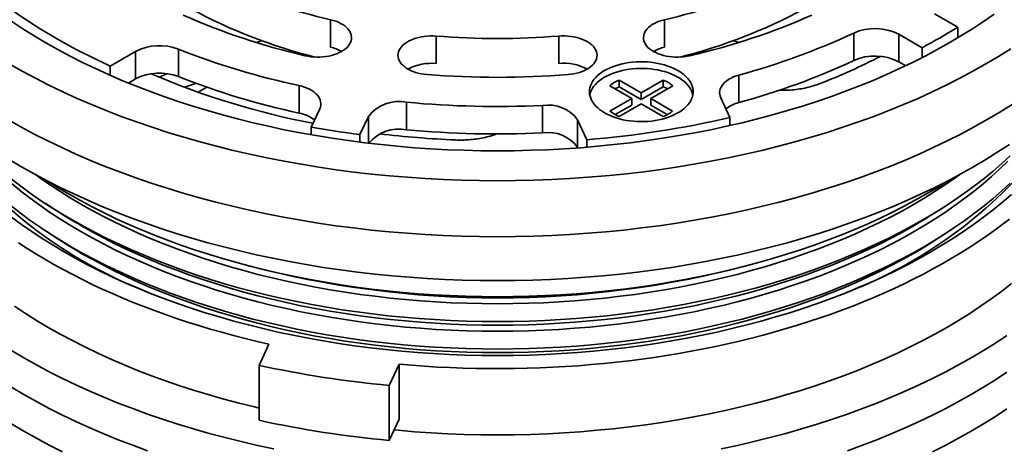
# Model space of a CAD drawing. Units: inches. Extents: x 0.1 to 8.4, y 0.1 to 10.9.
# Drawn here: x 1.2 to 2.1, y 8.4 to 8.8 of the extents above; entities that cross this region are included whole.
import ezdxf

# ---------------------------------------------------------------- set-up
doc = ezdxf.new("R2010")
doc.units = ezdxf.units.IN
doc.header["$MEASUREMENT"] = 0

msp = doc.modelspace()

# ---------------------------------------------------------------- linework, layer by layer
at = {"color": 7, "linetype": 'Continuous', "lineweight": 35}
for p, q in [((2.08177192, 8.80757024), (2.10324138, 8.79517619)), ((1.52094394, 8.77649969), (1.52094394, 8.80201651)), ((1.83105009, 8.77649969), (1.83105009, 8.80201651)), ((2.10324138, 8.78517233), (2.10324138, 8.79517619)), ((1.61915208, 8.76130849), (1.61915208, 8.78682532)), ((1.73284196, 8.76130849), (1.73284196, 8.78682532)), ((2.00672514, 8.76411757), (2.00672514, 8.78963439)), ((2.07009575, 8.77604162), (2.04862629, 8.78843568)), ((2.04862629, 8.76291886), (2.04862629, 8.78843568)), ((2.07009575, 8.7667847), (2.07009575, 8.77604162)), ((1.31648991, 8.75901745), (1.33993721, 8.77255329)), ((1.33993721, 8.74703647), (1.33993721, 8.77255329)), ((1.3797723, 8.77464932), (1.3797723, 8.74913249)), ((1.49850965, 8.76944841), (1.49590849, 8.76894503)), ((1.85608554, 8.76894503), (1.85348438, 8.76944841)), ((1.31648991, 8.7503386), (1.31648991, 8.75901745)), ((2.04862629, 8.76291886), (2.05494738, 8.75926977)), ((1.89997782, 8.75057061), (1.89997782, 8.72505379)), ((1.33993721, 8.74703647), (1.33330494, 8.74320774)), ((1.39809543, 8.73468334), (1.40611025, 8.7393102)), ((1.49174797, 8.71529651), (1.49174797, 8.74081333)), ((1.78013463, 8.74072429), (1.80056512, 8.72893002)), ((1.80940395, 8.73403257), (1.78893146, 8.74585109)), ((1.78893146, 8.73972703), (1.78893146, 8.74585109)), ((1.80940395, 8.72790851), (1.78893146, 8.73972703)), ((1.82991494, 8.74587331), (1.80940395, 8.73403257)), ((1.82991494, 8.73974925), (1.80940395, 8.72790851)), ((1.81824279, 8.72893002), (1.83872841, 8.74075612)), ((1.82991494, 8.73974925), (1.82991494, 8.74587331)), ((1.80940395, 8.72790851), (1.80940395, 8.73403257)), ((1.89178696, 8.71111692), (1.88320466, 8.7296072)), ((1.59142728, 8.69987773), (1.59142728, 8.72539455)), ((1.71770707, 8.69685945), (1.71770707, 8.72237628)), ((1.80056512, 8.72893002), (1.78028982, 8.71722534)), ((1.80056512, 8.72280596), (1.78523401, 8.7139555)), ((1.78898623, 8.712205), (1.80936071, 8.72385244)), ((1.80056512, 8.72280596), (1.80056512, 8.72893002)), ((1.80936071, 8.72385244), (1.82969202, 8.71211542)), ((1.83857286, 8.71719372), (1.81824279, 8.72893002)), ((1.81824279, 8.72280596), (1.81824279, 8.72893002)), ((1.83361871, 8.71392963), (1.81824279, 8.72280596)), ((1.50304192, 8.70233507), (1.51090029, 8.71926566)), ((1.55617806, 8.71226192), (1.54831968, 8.69533134)), ((1.89178696, 8.70373888), (1.89178696, 8.71111692)), ((1.50304192, 8.69515474), (1.50304192, 8.70233507)), ((1.75038986, 8.70906292), (1.75897215, 8.69057263)), ((1.75038986, 8.70906292), (1.75038986, 8.68354609)), ((1.54831968, 8.68830131), (1.54831968, 8.69533134)), ((1.75897215, 8.68364128), (1.75897215, 8.69057263)), ((1.7506448, 8.68299687), (1.75038986, 8.68354609)), ((1.25653737, 8.63141067), (1.26508434, 8.62579225)), ((2.0869097, 8.62579225), (2.09545667, 8.63141067)), ((1.25653737, 8.60589373), (1.26508434, 8.6002753)), ((2.0869097, 8.6002753), (2.09545667, 8.60589373)), ((1.4638233, 8.50083234), (1.45467561, 8.48112392)), ((1.45467561, 8.43009015), (1.45467561, 8.48112392)), ((1.57541632, 8.46244729), (1.58456402, 8.4821557)), ((1.58456402, 8.43112194), (1.58456402, 8.4821557)), ((1.57541632, 8.41141352), (1.57541632, 8.46244729)), ((1.57541632, 8.41141352), (1.58456402, 8.43112194))]:
    msp.add_line(p, q, dxfattribs=at)
at = {"color": 8, "linetype": 'Continuous', "lineweight": 35}
msp.add_line((1.55617806, 8.68733359), (1.55617806, 8.71226192), dxfattribs=at)
at = {"color": 7, "linetype": 'Continuous', "lineweight": 35, "flags": 128}
for points in [[(1.22497267, 8.80030686), (1.23521087, 8.79356735), (1.24575118, 8.78698486), (1.25658633, 8.78056391), (1.26770896, 8.77430891), (1.27911139, 8.76822412), (1.29078583, 8.76231373), (1.30272428, 8.75658178), (1.31491854, 8.75103221), (1.32736028, 8.74566882), (1.34004095, 8.74049527), (1.35295186, 8.73551513), (1.36608417, 8.73073178), (1.37942889, 8.72614855), (1.39297685, 8.72176852), (1.40671878, 8.71759475), (1.42064527, 8.71363007), (1.43474676, 8.70987718), (1.44901359, 8.70633869), (1.463436, 8.70301701), (1.47800406, 8.6999144), (1.49270784, 8.69703302), (1.50753721, 8.69437481), (1.52248206, 8.69194161), (1.5375321, 8.68973509), (1.55267704, 8.68775676), (1.5679065, 8.68600796), (1.58321007, 8.6844899), (1.5985772, 8.68320363), (1.61399739, 8.68215003), (1.62946009, 8.68132981), (1.64495468, 8.68074352), (1.66047053, 8.6803916), (1.67599702, 8.68027427), (1.6915235, 8.6803916), (1.70703935, 8.68074352), (1.72253395, 8.68132981), (1.73799665, 8.68215003), (1.75341683, 8.68320363), (1.76878397, 8.6844899), (1.78408753, 8.68600796), (1.799317, 8.68775676), (1.81446194, 8.68973509), (1.82951197, 8.69194161), (1.84445683, 8.69437481), (1.8592862, 8.69703302), (1.87398998, 8.6999144), (1.88855803, 8.70301701), (1.90298044, 8.70633869), (1.91724728, 8.70987718), (1.93134877, 8.71363007), (1.94527526, 8.71759475), (1.95901719, 8.72176852), (1.97256515, 8.72614855), (1.98590987, 8.73073178), (1.99904218, 8.73551513), (2.01195309, 8.74049527), (2.02463376, 8.74566882), (2.03707549, 8.75103221), (2.04926976, 8.75658178), (2.0612082, 8.76231373), (2.07288265, 8.76822412), (2.08428508, 8.77430891), (2.09540771, 8.78056391), (2.10624286, 8.78698486), (2.11678317, 8.79356735), (2.12702136, 8.80030686), (2.13695047, 8.80719878)], [(1.49745107, 8.76858197), (1.50009415, 8.76804142), (1.50281053, 8.76763981), (1.50557835, 8.76738039), (1.50837531, 8.76726525), (1.51117886, 8.7672953), (1.5139665, 8.76747031), (1.5167157, 8.76778887), (1.5194044, 8.76824841), (1.5220109, 8.76884524), (1.52451425, 8.76957453), (1.52689427, 8.77043044), (1.52913179, 8.77140605), (1.53120883, 8.77249353), (1.53310864, 8.77368413), (1.53481594, 8.77496823), (1.53631697, 8.77633551), (1.53759965, 8.77777497), (1.53865366, 8.779275), (1.53947051, 8.78082355), (1.54004359, 8.78240812), (1.54036834, 8.78401597), (1.54044211, 8.78563416), (1.54026434, 8.78724965), (1.53983642, 8.78884943), (1.53916181, 8.79042063), (1.53824596, 8.79195059), (1.53709623, 8.79342701), (1.53572184, 8.79483798), (1.53413393, 8.79617216), (1.53234523, 8.79741879), (1.53037015, 8.79856784), (1.52822462, 8.79961005), (1.5259259, 8.80053706), (1.52349247, 8.80134136), (1.52094394, 8.80201651)], [(1.83105009, 8.80201651), (1.82850156, 8.80134136), (1.82606814, 8.80053706), (1.82376941, 8.79961005), (1.82162388, 8.79856784), (1.81964881, 8.79741879), (1.81786011, 8.79617216), (1.8162722, 8.79483798), (1.81489781, 8.79342701), (1.81374808, 8.79195059), (1.81283222, 8.79042063), (1.81215762, 8.78884943), (1.81172969, 8.78724965), (1.81155192, 8.78563416), (1.8116257, 8.78401597), (1.81195045, 8.78240812), (1.81252352, 8.78082355), (1.81334038, 8.779275), (1.81439439, 8.77777497), (1.81567707, 8.77633551), (1.8171781, 8.77496823), (1.8188854, 8.77368413), (1.82078521, 8.77249353), (1.82286224, 8.77140605), (1.82509977, 8.77043044), (1.82747978, 8.76957453), (1.82998313, 8.76884524), (1.83258963, 8.76824841), (1.83527834, 8.76778887), (1.83802754, 8.76747031), (1.84081518, 8.7672953), (1.84361872, 8.76726525), (1.84641568, 8.76738039), (1.8491835, 8.76763981), (1.85189988, 8.76804142), (1.85454297, 8.76858197)], [(1.61915208, 8.78682532), (1.61636024, 8.78697623), (1.6135562, 8.78698206), (1.61076256, 8.78684278), (1.60800179, 8.78655949), (1.60529612, 8.78613447), (1.60266731, 8.78557115), (1.60013657, 8.78487407), (1.59772427, 8.78404883), (1.59544982, 8.78310208), (1.59333155, 8.78204146), (1.59138645, 8.78087547), (1.58963028, 8.77961354), (1.5880771, 8.7782658), (1.58673944, 8.77684312), (1.58562808, 8.77535694), (1.58475198, 8.77381924), (1.58411816, 8.77224238), (1.58373174, 8.77063908), (1.58359585, 8.76902225), (1.58371155, 8.76740487), (1.58407792, 8.7658), (1.58469203, 8.76422056), (1.58554891, 8.76267926), (1.58664167, 8.76118849), (1.58796149, 8.75976026), (1.58949778, 8.7584061), (1.59123818, 8.75713689), (1.59316862, 8.75596284), (1.5952736, 8.75489341), (1.59753617, 8.75393722), (1.59993812, 8.75310197), (1.60246006, 8.75239436), (1.60508176, 8.75182012), (1.60778205, 8.75138385), (1.61053921, 8.75108906)], [(1.74145483, 8.75108906), (1.74421199, 8.75138385), (1.74691228, 8.75182012), (1.74953397, 8.75239436), (1.75205591, 8.75310197), (1.75445786, 8.75393722), (1.75672043, 8.75489341), (1.75882541, 8.75596284), (1.76075586, 8.75713689), (1.76249626, 8.7584061), (1.76403254, 8.75976026), (1.76535237, 8.76118849), (1.76644512, 8.76267926), (1.76730201, 8.76422056), (1.76791612, 8.7658), (1.76828249, 8.76740487), (1.76839819, 8.76902225), (1.76826229, 8.77063908), (1.76787588, 8.77224238), (1.76724205, 8.77381924), (1.76636596, 8.77535694), (1.7652546, 8.77684312), (1.76391694, 8.7782658), (1.76236376, 8.77961354), (1.76060758, 8.78087547), (1.75866249, 8.78204146), (1.75654422, 8.78310208), (1.75426976, 8.78404883), (1.75185747, 8.78487407), (1.74932673, 8.78557115), (1.74669792, 8.78613447), (1.74399224, 8.78655949), (1.74123148, 8.78684278), (1.73843784, 8.78698206), (1.7356338, 8.78697623), (1.73284196, 8.78682532)], [(1.45760469, 8.78239067), (1.45374566, 8.78133936), (1.45203564, 8.78086628)], [(1.8999584, 8.78086628), (1.89824837, 8.78133936), (1.89438934, 8.78239067)], [(1.22257274, 8.76092828), (1.23459741, 8.75416601), (1.24692455, 8.74758775), (1.25954577, 8.74119804), (1.27245238, 8.73500123), (1.28563561, 8.72900161), (1.29908635, 8.72320325), (1.3127954, 8.71761014), (1.32675339, 8.71222612), (1.34095069, 8.70705485), (1.35537765, 8.70209991), (1.37002433, 8.69736469), (1.38488074, 8.69285243), (1.39993662, 8.68856621), (1.41518174, 8.68450899), (1.43060557, 8.68068352), (1.44619761, 8.67709245), (1.46194712, 8.67373823), (1.47784336, 8.67062317), (1.49387539, 8.66774939), (1.51003224, 8.66511885), (1.5263028, 8.66273339), (1.542676, 8.66059461), (1.55914055, 8.658704), (1.57568518, 8.65706282), (1.59229855, 8.65567223), (1.60896932, 8.65453319), (1.62568601, 8.65364645), (1.64243717, 8.65301263), (1.65921134, 8.65263216), (1.67599702, 8.6525053), (1.6927827, 8.65263216), (1.70955686, 8.65301263), (1.72630803, 8.65364645), (1.74302471, 8.65453319), (1.75969548, 8.65567223), (1.77630885, 8.65706282), (1.79285349, 8.658704), (1.80931803, 8.66059461), (1.82569124, 8.66273339), (1.8419618, 8.66511885), (1.85811864, 8.66774939), (1.87415067, 8.67062317), (1.89004692, 8.67373823), (1.90579642, 8.67709245), (1.92138846, 8.68068352), (1.9368123, 8.68450899), (1.95205741, 8.68856621), (1.96711329, 8.69285243), (1.98196971, 8.69736469), (1.99661639, 8.70209991), (2.01104335, 8.70705485), (2.02524065, 8.71222612), (2.03919863, 8.71761014), (2.05290768, 8.72320325), (2.06635842, 8.72900161), (2.07954165, 8.73500123), (2.09244827, 8.74119804), (2.10506949, 8.74758775), (2.11739663, 8.75416601), (2.1294213, 8.76092828), (2.14113515, 8.76786997), (2.15253027, 8.77498628)], [(1.77542107, 8.7155184), (1.77790624, 8.71418162), (1.78054858, 8.71294934), (1.7833349, 8.71182775), (1.7862513, 8.71082242), (1.78928329, 8.70993835), (1.79241577, 8.70917995), (1.7956331, 8.708551), (1.79891929, 8.70805462), (1.80225793, 8.70769329), (1.8056324, 8.70746883), (1.8090259, 8.70738233), (1.81242151, 8.70743425), (1.81580232, 8.7076243), (1.8191515, 8.70795153), (1.82245233, 8.70841436), (1.8256884, 8.70901043), (1.82884356, 8.7097368), (1.83190212, 8.71058985), (1.83484884, 8.71156531), (1.83766898, 8.71265836), (1.84034858, 8.71386349), (1.84287424, 8.71517476), (1.84523338, 8.7165856), (1.84741425, 8.718089), (1.84940597, 8.71967746), (1.85119865, 8.72134308), (1.85278337, 8.72307753), (1.85415217, 8.7248722), (1.85529828, 8.72671814), (1.85621599, 8.72860615), (1.8569007, 8.73052683), (1.85734904, 8.73247061), (1.85755874, 8.7344278), (1.85752875, 8.73638866), (1.85725925, 8.73834341), (1.85675158, 8.74028232), (1.85600823, 8.74219573), (1.85503296, 8.74407409), (1.85383058, 8.74590808), (1.85240713, 8.74768852), (1.85076965, 8.74940656), (1.84892633, 8.75105365), (1.84688635, 8.75262156), (1.84465987, 8.7541025), (1.84225795, 8.75548911), (1.83969261, 8.75677442), (1.8369766, 8.75795208), (1.83412346, 8.75901621), (1.83114739, 8.7599615), (1.82806322, 8.76078326), (1.82488635, 8.76147736), (1.82163257, 8.76204037), (1.81831809, 8.7624695), (1.81495944, 8.76276257), (1.81157334, 8.76291815), (1.80817666, 8.76293546), (1.80478635, 8.76281441), (1.80141926, 8.76255558), (1.79809218, 8.76216031), (1.7948217, 8.76163053), (1.79162409, 8.76096889), (1.78851528, 8.7601787), (1.78551078, 8.75926388), (1.78262556, 8.75822897), (1.77987397, 8.75707917), (1.77726972, 8.75582018), (1.7748258, 8.75445829), (1.77255438, 8.75300025), (1.77046677, 8.75145337), (1.76857339, 8.74982532), (1.76688365, 8.74812421), (1.76540597, 8.74635855), (1.76414772, 8.74453711), (1.76311518, 8.74266896), (1.76231346, 8.74076344), (1.7617466, 8.73883), (1.76141737, 8.73687831), (1.76132747, 8.73491805), (1.7614773, 8.73295903), (1.76186613, 8.73101099), (1.76249203, 8.72908363), (1.76335184, 8.72718657), (1.76444137, 8.72532923), (1.76575508, 8.7235209), (1.76728652, 8.72177056), (1.76902799, 8.72008695), (1.77097085, 8.71847845), (1.77310542, 8.71695307), (1.77542107, 8.7155184)], [(1.85728238, 8.7321012), (1.85725925, 8.73221935), (1.85675158, 8.73415826), (1.85600823, 8.73607166), (1.85503296, 8.73795003), (1.85383058, 8.73978401), (1.85240713, 8.74156446), (1.85076965, 8.7432825), (1.84892633, 8.74492959), (1.84688635, 8.7464975), (1.84465987, 8.74797844), (1.84225795, 8.74936504), (1.83969261, 8.75065036), (1.8369766, 8.75182802), (1.83412346, 8.75289214), (1.83114739, 8.75383744), (1.82806322, 8.7546592), (1.82488635, 8.7553533), (1.82163257, 8.75591631), (1.81831809, 8.75634544), (1.81495944, 8.75663851), (1.81157334, 8.75679409), (1.80817666, 8.7568114), (1.80478635, 8.75669035), (1.80141926, 8.75643152), (1.79809218, 8.75603625), (1.7948217, 8.75550647), (1.79162409, 8.75484483), (1.78851528, 8.75405464), (1.78551078, 8.75313982), (1.78262556, 8.75210491), (1.77987397, 8.75095511), (1.77726972, 8.74969612), (1.7748258, 8.74833422), (1.77255438, 8.74687619), (1.77046677, 8.7453293), (1.76857339, 8.74370126), (1.76688365, 8.74200015), (1.76540597, 8.74023448), (1.76414772, 8.73841305), (1.76311518, 8.7365449), (1.76231346, 8.73463938), (1.7617466, 8.73270594), (1.76161877, 8.73210119)], [(1.85728238, 8.7321012), (1.85725925, 8.73221935), (1.85675158, 8.73415826), (1.85600823, 8.73607166), (1.85503296, 8.73795003), (1.85383058, 8.73978401), (1.85240713, 8.74156446), (1.85076965, 8.7432825), (1.84892633, 8.74492959), (1.84688635, 8.7464975), (1.84465987, 8.74797844), (1.84225795, 8.74936504), (1.83969261, 8.75065036), (1.8369766, 8.75182802), (1.83412346, 8.75289214), (1.83114739, 8.75383744), (1.82806322, 8.7546592), (1.82488635, 8.7553533), (1.82163257, 8.75591631), (1.81831809, 8.75634544), (1.81495944, 8.75663851), (1.81157334, 8.75679409), (1.80817666, 8.7568114), (1.80478635, 8.75669035), (1.80141926, 8.75643152), (1.79809218, 8.75603625), (1.7948217, 8.75550647), (1.79162409, 8.75484483), (1.78851528, 8.75405464), (1.78551078, 8.75313982), (1.78262556, 8.75210491), (1.77987397, 8.75095511), (1.77726972, 8.74969612), (1.7748258, 8.74833422), (1.77255438, 8.74687619), (1.77046677, 8.7453293), (1.76857339, 8.74370126), (1.76688365, 8.74200015), (1.76540597, 8.74023448), (1.76414772, 8.73841305), (1.76311518, 8.7365449), (1.76231346, 8.73463938), (1.7617466, 8.73270594), (1.76161877, 8.73210119)], [(1.36884989, 8.751886), (1.36172393, 8.74878553), (1.36166236, 8.74875825)], [(1.88320466, 8.7296072), (1.8825861, 8.73123852), (1.88223148, 8.73289586), (1.88214384, 8.73456503), (1.88232396, 8.73623172), (1.88277024, 8.73788168), (1.88347892, 8.73950071), (1.88444388, 8.74107501), (1.88565687, 8.74259104), (1.88710751, 8.74403581), (1.88878337, 8.74539696), (1.89067004, 8.74666282), (1.89275142, 8.74782256), (1.89500961, 8.74886623), (1.89742532, 8.74978486), (1.89997782, 8.75057061)], [(1.13430518, 8.74064112), (1.13676893, 8.73513952), (1.1407359, 8.72701949), (1.14506972, 8.71896218), (1.1497674, 8.71097313), (1.15482575, 8.70305781), (1.16024128, 8.69522164), (1.16601027, 8.68746999), (1.1721288, 8.67980818), (1.17859262, 8.67224144), (1.18539737, 8.66477499), (1.19253833, 8.65741392), (1.20001065, 8.65016329), (1.20780918, 8.64302807), (1.21592857, 8.63601313), (1.22436327, 8.62912329), (1.23310753, 8.62236329), (1.24215528, 8.61573773), (1.25150038, 8.60925117), (1.26113643, 8.60290806), (1.27105676, 8.59671273), (1.28125465, 8.59066944)], [(1.39597068, 8.74293893), (1.39474703, 8.74253227), (1.38534284, 8.73932722)], [(1.51090029, 8.71926566), (1.51151561, 8.72088603), (1.51187048, 8.72253218), (1.51196197, 8.72419019), (1.51178922, 8.72584604), (1.51135375, 8.72748573), (1.51065922, 8.72909541), (1.50971148, 8.73066144), (1.50851858, 8.73217059), (1.50709059, 8.73361011), (1.5054396, 8.73496783), (1.50357954, 8.73623225), (1.50152616, 8.7373927), (1.49929682, 8.73843936), (1.49691036, 8.73936337), (1.49438696, 8.74015693), (1.49174797, 8.74081333)], [(1.22141551, 8.70922646), (1.23347084, 8.70244692), (1.24582945, 8.69585187), (1.25848287, 8.68944584), (1.27142245, 8.68323323), (1.2846393, 8.67721828), (1.29812437, 8.67140513), (1.31186841, 8.66579774), (1.32586203, 8.66039998), (1.34009557, 8.65521551), (1.35455936, 8.65024794), (1.36924342, 8.64550062), (1.38413773, 8.64097684), (1.39923206, 8.63667968), (1.41451606, 8.6326121), (1.42997927, 8.62877687), (1.44561109, 8.62517663), (1.46140083, 8.62181386), (1.4773376, 8.61869084), (1.49341055, 8.61580972), (1.50960862, 8.61317248), (1.52592074, 8.61078093), (1.54233571, 8.60863668), (1.55884229, 8.60674124), (1.57542916, 8.60509588), (1.59208497, 8.60370175), (1.60879823, 8.60255979), (1.62555759, 8.60167078), (1.64235151, 8.60103536), (1.65916851, 8.6006539), (1.67599702, 8.60052674), (1.69282553, 8.6006539), (1.70964252, 8.60103536), (1.72643645, 8.60167078), (1.74319581, 8.60255979), (1.75990907, 8.60370175), (1.77656488, 8.60509588), (1.79315175, 8.60674124), (1.80965832, 8.60863668), (1.8260733, 8.61078093), (1.84238542, 8.61317248), (1.85858349, 8.61580972), (1.87465643, 8.61869084), (1.89059321, 8.62181386), (1.90638294, 8.62517663), (1.92201477, 8.62877687), (1.93747797, 8.6326121), (1.95276198, 8.63667968), (1.96785631, 8.64097684), (1.98275061, 8.64550062), (1.99743468, 8.65024794), (2.01189847, 8.65521551), (2.02613201, 8.66039998), (2.04012562, 8.66579774), (2.05386966, 8.67140513), (2.06735473, 8.67721828), (2.08057158, 8.68323323), (2.09351117, 8.68944584), (2.10616459, 8.69585187), (2.11852319, 8.70244692), (2.13057852, 8.70922646), (2.14232231, 8.71618585), (2.15374651, 8.72332032)], [(1.23405527, 8.66548947), (1.24577542, 8.65889845), (1.25779041, 8.65248679), (1.27009197, 8.64625886), (1.28267176, 8.640219), (1.29552111, 8.63437129), (1.30863121, 8.62871977), (1.32199313, 8.62326832), (1.33559762, 8.61802063), (1.34943541, 8.61298033), (1.36349701, 8.60815087), (1.37777279, 8.60353556), (1.39225295, 8.59913756), (1.40692759, 8.59495989), (1.4217866, 8.5910054), (1.43681989, 8.58727683), (1.45201706, 8.5837767), (1.46736773, 8.58050742), (1.48286139, 8.57747123), (1.49848743, 8.57467023), (1.51423513, 8.57210632), (1.53009366, 8.56978126), (1.54605221, 8.56769665), (1.5620998, 8.5658539), (1.57822548, 8.56425429), (1.59441813, 8.56289892), (1.61066673, 8.56178872), (1.62696008, 8.56092443), (1.64328703, 8.56030666), (1.65963641, 8.55993583), (1.67599702, 8.55981218), (1.69235762, 8.55993583), (1.708707, 8.56030666), (1.72503395, 8.56092443), (1.7413273, 8.56178872), (1.7575759, 8.56289892), (1.77376855, 8.56425429), (1.78989423, 8.5658539), (1.80594182, 8.56769665), (1.82190038, 8.56978126), (1.83775891, 8.57210632), (1.8535066, 8.57467023), (1.86913264, 8.57747123), (1.8846263, 8.58050742), (1.89997698, 8.5837767), (1.91517415, 8.58727683), (1.93020744, 8.5910054), (1.94506644, 8.59495989), (1.95974108, 8.59913756), (1.97422124, 8.60353556), (1.98849702, 8.60815087), (2.00255863, 8.61298033), (2.01639641, 8.61802063), (2.0300009, 8.62326832), (2.04336282, 8.62871977), (2.05647292, 8.63437129), (2.06932227, 8.640219), (2.08190206, 8.64625886), (2.09420362, 8.65248679), (2.10621862, 8.65889845), (2.11793877, 8.66548947), (2.12935599, 8.67225537), (2.14046251, 8.67919148), (2.15125076, 8.68629302)], [(1.28125465, 8.61618639), (1.29172307, 8.61029927), (1.30245486, 8.60457238), (1.31344264, 8.59900961), (1.3246789, 8.5936148), (1.33615596, 8.58839164), (1.34786589, 8.58334369), (1.35980074, 8.57847444), (1.37195228, 8.57378722), (1.3843122, 8.56928522), (1.39687201, 8.56497154), (1.40962314, 8.56084915), (1.42255681, 8.55692086), (1.43566421, 8.55318937), (1.44893629, 8.54965722), (1.462364, 8.54632685), (1.47593812, 8.54320053), (1.48964933, 8.54028041), (1.50348828, 8.5375685), (1.51744545, 8.53506664), (1.53151129, 8.53277655), (1.54567615, 8.53069981), (1.55993031, 8.52883783), (1.57426405, 8.52719189), (1.58866748, 8.52576312), (1.60313078, 8.52455251), (1.61764401, 8.52356086), (1.63219722, 8.52278888), (1.64678046, 8.52223709), (1.66138373, 8.52190588), (1.67599702, 8.52179544), (1.6906103, 8.52190588), (1.70521358, 8.52223709), (1.71979681, 8.52278888), (1.73435002, 8.52356086), (1.74886326, 8.52455251), (1.76332655, 8.52576312), (1.77772998, 8.52719189), (1.79206372, 8.52883783), (1.80631788, 8.53069981), (1.82048275, 8.53277655), (1.83454858, 8.53506664), (1.84850576, 8.5375685), (1.86234471, 8.54028041), (1.87605592, 8.54320053), (1.88963004, 8.54632685), (1.90305775, 8.54965722), (1.91632983, 8.55318937), (1.92943722, 8.55692086), (1.9423709, 8.56084915), (1.95512203, 8.56497154), (1.96768184, 8.56928522), (1.98004175, 8.57378722), (1.9921933, 8.57847444), (2.00412814, 8.58334369), (2.01583807, 8.58839164), (2.02731513, 8.5936148), (2.0385514, 8.59900961), (2.04953917, 8.60457238), (2.06027097, 8.61029927), (2.07073938, 8.61618639), (2.08093727, 8.62222967), (2.09085761, 8.62842501), (2.10049365, 8.63476811), (2.10983876, 8.64125467), (2.11888651, 8.64788023), (2.12763076, 8.65464024), (2.13606547, 8.66153007), (2.14418485, 8.66854501), (2.15198339, 8.67568024)], [(1.22263804, 8.67225537), (1.23405527, 8.66548947)], [(1.22530301, 8.64968404), (1.23356586, 8.64293461), (1.2421319, 8.63631233), (1.25099533, 8.62982179), (1.26015001, 8.6234674), (1.26958968, 8.61725352), (1.27930791, 8.61118444), (1.289298, 8.60526429), (1.29955311, 8.59949714), (1.31006621, 8.59388692), (1.32083012, 8.58843752), (1.33183744, 8.58315263), (1.3430806, 8.57803588), (1.35455197, 8.57309081), (1.3662436, 8.56832077), (1.37814754, 8.56372904), (1.39025561, 8.55931879), (1.40255951, 8.55509301), (1.41505082, 8.55105461), (1.42772095, 8.54720636), (1.44056126, 8.5435509), (1.45356292, 8.54009072), (1.46671703, 8.53682822), (1.48001455, 8.53376561), (1.49344639, 8.53090499), (1.50700336, 8.52824833), (1.52067612, 8.52579745), (1.53445536, 8.52355403), (1.54833159, 8.5215196), (1.56229533, 8.51969556), (1.57633696, 8.51808316), (1.59044693, 8.5166835), (1.60461551, 8.51549757), (1.61883302, 8.51452613), (1.63308971, 8.51376988), (1.64737579, 8.51322933), (1.6616815, 8.51290484), (1.67599702, 8.51279666), (1.69031253, 8.51290484), (1.70461824, 8.51322933), (1.71890433, 8.51376988), (1.73316101, 8.51452613), (1.74737852, 8.51549757), (1.76154711, 8.5166835), (1.77565707, 8.51808316), (1.78969871, 8.51969556), (1.80366244, 8.5215196), (1.81753868, 8.52355403), (1.83131792, 8.52579745), (1.84499067, 8.52824833), (1.85854764, 8.53090499), (1.87197949, 8.53376561), (1.885277, 8.53682822), (1.89843112, 8.54009072), (1.91143277, 8.5435509), (1.92427308, 8.54720636), (1.93694322, 8.55105461), (1.94943453, 8.55509301), (1.96173842, 8.55931879), (1.9738465, 8.56372904), (1.98575043, 8.56832077), (1.99744207, 8.57309081), (2.00891343, 8.57803588), (2.0201566, 8.58315263), (2.03116391, 8.58843752), (2.04192783, 8.59388692), (2.05244093, 8.59949714), (2.06269604, 8.60526429), (2.07268613, 8.61118444), (2.08240436, 8.61725352), (2.09184403, 8.6234674), (2.1009987, 8.62982179), (2.10986214, 8.63631233), (2.11842818, 8.64293461), (2.12669103, 8.64968404), (2.13464499, 8.65655604), (2.14228461, 8.66354588), (2.14960467, 8.67064877)], [(1.24695591, 8.65825331), (1.25099533, 8.65533861), (1.26015001, 8.64898422), (1.26958968, 8.64277035), (1.27930791, 8.63670126), (1.289298, 8.63078111), (1.29955311, 8.62501396), (1.31006621, 8.61940374), (1.32083012, 8.61395434), (1.33183744, 8.60866946), (1.3430806, 8.6035527), (1.35455197, 8.59860763), (1.3662436, 8.59383759), (1.37814754, 8.58924587), (1.39025561, 8.58483561), (1.40255951, 8.58060983), (1.41505082, 8.57657143), (1.42772095, 8.57272318), (1.44056126, 8.56906773), (1.45356292, 8.56560755), (1.46671703, 8.56234505), (1.48001455, 8.55928244), (1.49344639, 8.55642181), (1.50700336, 8.55376516), (1.52067612, 8.55131427), (1.53445536, 8.54907085), (1.54833159, 8.54703642), (1.56229533, 8.54521239), (1.57633696, 8.54359998), (1.59044693, 8.54220033), (1.60461551, 8.54101439), (1.61883302, 8.54004295), (1.63308971, 8.5392867), (1.64737579, 8.53874616), (1.6616815, 8.53842167), (1.67599702, 8.53831348), (1.69031253, 8.53842167), (1.70461824, 8.53874616), (1.71890433, 8.5392867), (1.73316101, 8.54004295), (1.74737852, 8.54101439), (1.76154711, 8.54220033), (1.77565707, 8.54359998), (1.78969871, 8.54521239), (1.80366244, 8.54703642), (1.81753868, 8.54907085), (1.83131792, 8.55131427), (1.84499067, 8.55376516), (1.85854764, 8.55642181), (1.87197949, 8.55928244), (1.885277, 8.56234505), (1.89843112, 8.56560755), (1.91143277, 8.56906773), (1.92427308, 8.57272318), (1.93694322, 8.57657143), (1.94943453, 8.58060983), (1.96173842, 8.58483561), (1.9738465, 8.58924587), (1.98575043, 8.59383759), (1.99744207, 8.59860763), (2.00891343, 8.6035527), (2.0201566, 8.60866946), (2.03116391, 8.61395434), (2.04192783, 8.61940374), (2.05244093, 8.62501396), (2.06269604, 8.63078111), (2.07268613, 8.63670126), (2.08240436, 8.64277035), (2.09184403, 8.64898422), (2.1009987, 8.65533861), (2.10503812, 8.65825331)], [(2.0947447, 8.65276826), (2.09401599, 8.65230013), (2.08402009, 8.64605765), (2.07374457, 8.63996835), (2.06319646, 8.63403642), (2.05238299, 8.62826591), (2.04131155, 8.6226608), (2.02998973, 8.61722492), (2.01842532, 8.61196199), (2.00662622, 8.60687562), (1.99460051, 8.6019693), (1.98235648, 8.59724638), (1.96990246, 8.59271011), (1.95724701, 8.58836361), (1.94439881, 8.58420982), (1.93136667, 8.58025162), (1.91815949, 8.57649172), (1.90478639, 8.57293268), (1.89125646, 8.56957695), (1.877579, 8.56642683), (1.86376338, 8.56348449), (1.84981908, 8.56075193), (1.83575565, 8.55823103), (1.82158272, 8.55592351), (1.80731003, 8.55383095), (1.79294735, 8.55195479), (1.7785045, 8.55029633), (1.76399142, 8.54885668), (1.74941799, 8.54763684), (1.73479428, 8.54663767), (1.72013026, 8.54585979), (1.70543601, 8.54530381), (1.69072155, 8.54497006), (1.67599702, 8.54485879), (1.66127248, 8.54497006), (1.64655803, 8.54530381), (1.63186378, 8.54585979), (1.61719975, 8.54663767), (1.60257605, 8.54763684), (1.58800261, 8.54885668), (1.57348954, 8.55029633), (1.55904668, 8.55195479), (1.54468401, 8.55383095), (1.53041131, 8.55592351), (1.51623839, 8.55823103), (1.50217496, 8.56075193), (1.48823066, 8.56348449), (1.47441504, 8.56642683), (1.46073758, 8.56957695), (1.44720765, 8.57293268), (1.43383454, 8.57649172), (1.42062737, 8.58025162), (1.40759523, 8.58420982), (1.39474703, 8.58836361), (1.38209157, 8.59271011), (1.36963756, 8.59724638), (1.35739352, 8.6019693), (1.34536782, 8.60687562), (1.33356872, 8.61196199), (1.3220043, 8.61722492), (1.31068249, 8.6226608), (1.29961105, 8.62826591), (1.28879758, 8.63403642), (1.27824946, 8.63996835), (1.26797394, 8.64605765), (1.25797805, 8.65230013), (1.25724933, 8.65276826)], [(1.28125465, 8.59066944), (1.29172307, 8.58478233), (1.30245486, 8.57905544), (1.31344264, 8.57349267), (1.3246789, 8.56809785), (1.33615596, 8.5628747), (1.34786589, 8.55782675), (1.35980074, 8.5529575), (1.37195228, 8.54827027), (1.3843122, 8.54376828), (1.39687201, 8.5394546), (1.40962314, 8.53533221), (1.42255681, 8.53140391), (1.43566421, 8.52767243), (1.44893629, 8.52414028), (1.462364, 8.52080991), (1.47593812, 8.51768359), (1.48964933, 8.51476347), (1.50348828, 8.51205156), (1.51744545, 8.50954969), (1.53151129, 8.50725961), (1.54567615, 8.50518287), (1.55993031, 8.50332088), (1.57426405, 8.50167494), (1.58866748, 8.50024618), (1.60313078, 8.49903556), (1.61764401, 8.49804392), (1.63219722, 8.49727194), (1.64678046, 8.49672015), (1.66138373, 8.49638894), (1.67599702, 8.4962785), (1.6906103, 8.49638894), (1.70521358, 8.49672015), (1.71979681, 8.49727194), (1.73435002, 8.49804392), (1.74886326, 8.49903556), (1.76332655, 8.50024618), (1.77772998, 8.50167494), (1.79206372, 8.50332088), (1.80631788, 8.50518287), (1.82048275, 8.50725961), (1.83454858, 8.50954969), (1.84850576, 8.51205156), (1.86234471, 8.51476347), (1.87605592, 8.51768359), (1.88963004, 8.52080991), (1.90305775, 8.52414028), (1.91632983, 8.52767243), (1.92943722, 8.53140391), (1.9423709, 8.53533221), (1.95512203, 8.5394546), (1.96768184, 8.54376828), (1.98004175, 8.54827027), (1.9921933, 8.5529575), (2.00412814, 8.55782675), (2.01583807, 8.5628747), (2.02731513, 8.56809785), (2.0385514, 8.57349267), (2.04953917, 8.57905544), (2.06027097, 8.58478233), (2.07073938, 8.59066944), (2.08093727, 8.59671273), (2.09085761, 8.60290806), (2.10049365, 8.60925117), (2.10983876, 8.61573773), (2.11888651, 8.62236329), (2.12763076, 8.62912329), (2.13606547, 8.63601313), (2.14418485, 8.64302807), (2.15198339, 8.65016329)], [(1.22477732, 8.61867327), (1.23399525, 8.61192309), (1.24351612, 8.60531453), (1.25333339, 8.59885211), (1.26344036, 8.59254026), (1.27383003, 8.5863833), (1.28449536, 8.58038547), (1.29542898, 8.57455084), (1.30662344, 8.56888345), (1.31807105, 8.56338717), (1.32976397, 8.55806577), (1.34169416, 8.55292288), (1.35385346, 8.54796203), (1.36623357, 8.54318666), (1.37882595, 8.53859997), (1.39162201, 8.53420517), (1.40461298, 8.53000525), (1.41778992, 8.52600306), (1.43114383, 8.52220137), (1.44466555, 8.51860279), (1.45834582, 8.51520978), (1.47217526, 8.51202467), (1.48614438, 8.50904963), (1.5002436, 8.5062867), (1.5144633, 8.50373779), (1.52879369, 8.50140463), (1.54322498, 8.49928883), (1.55774726, 8.49739182), (1.57235056, 8.49571492), (1.58702491, 8.49425929), (1.60176025, 8.49302591), (1.61654645, 8.49201561), (1.63137339, 8.49122911), (1.64623094, 8.49066694), (1.66110886, 8.49032948), (1.67599702, 8.49021698), (1.69088518, 8.49032948), (1.7057631, 8.49066694), (1.72062064, 8.49122911), (1.73544759, 8.49201561), (1.75023378, 8.49302591), (1.76496913, 8.49425929), (1.77964347, 8.49571492), (1.79424677, 8.49739182), (1.80876905, 8.49928883), (1.82320034, 8.50140463), (1.83753074, 8.50373779), (1.85175044, 8.5062867), (1.86584966, 8.50904963), (1.87981877, 8.51202467), (1.89364822, 8.51520978), (1.90732848, 8.51860279), (1.9208502, 8.52220137), (1.93420411, 8.52600306), (1.94738106, 8.53000525), (1.96037202, 8.53420517), (1.97316809, 8.53859997), (1.98576046, 8.54318666), (1.99814057, 8.54796203), (2.01029988, 8.55292288), (2.02223007, 8.55806577), (2.03392299, 8.56338717), (2.0453706, 8.56888345), (2.05656506, 8.57455084), (2.06749867, 8.58038547), (2.078164, 8.5863833), (2.08855368, 8.59254026), (2.09866064, 8.59885211), (2.10847791, 8.60531453), (2.11799878, 8.61192309), (2.12721672, 8.61867327), (2.13612544, 8.62556043), (2.1447188, 8.63257984), (2.15299089, 8.63972673)], [(2.0869097, 8.62579225), (2.08240436, 8.62286742), (2.07268613, 8.61679833), (2.06269604, 8.61087818), (2.05244093, 8.60511103), (2.04192783, 8.59950081), (2.03116391, 8.59405141), (2.0201566, 8.58876652), (2.00891343, 8.58364977), (1.99744207, 8.5787047), (1.98575043, 8.57393466), (1.9738465, 8.56934294), (1.96173842, 8.56493268), (1.94943453, 8.5607069), (1.93694322, 8.5566685), (1.92427308, 8.55282025), (1.91143277, 8.54916479), (1.89843112, 8.54570461), (1.885277, 8.54244212), (1.87197949, 8.5393795), (1.85854764, 8.53651888), (1.84499067, 8.53386223), (1.83131792, 8.53141134), (1.81753868, 8.52916792), (1.80366244, 8.52713349), (1.78969871, 8.52530946), (1.77565707, 8.52369705), (1.76154711, 8.5222974), (1.74737852, 8.52111146), (1.73316101, 8.52014002), (1.71890433, 8.51938377), (1.70461824, 8.51884323), (1.69031253, 8.51851874), (1.67599702, 8.51841055), (1.6616815, 8.51851874), (1.64737579, 8.51884323), (1.63308971, 8.51938377), (1.61883302, 8.52014002), (1.60461551, 8.52111146), (1.59044693, 8.5222974), (1.57633696, 8.52369705), (1.56229533, 8.52530946), (1.54833159, 8.52713349), (1.53445536, 8.52916792), (1.52067612, 8.53141134), (1.50700336, 8.53386223), (1.49344639, 8.53651888), (1.48001455, 8.5393795), (1.46671703, 8.54244212), (1.45356292, 8.54570461), (1.44056126, 8.54916479), (1.42772095, 8.55282025), (1.41505082, 8.5566685), (1.40255951, 8.5607069), (1.39025561, 8.56493268), (1.37814754, 8.56934294), (1.3662436, 8.57393466), (1.35455197, 8.5787047), (1.3430806, 8.58364977), (1.33183744, 8.58876652), (1.32083012, 8.59405141), (1.31006621, 8.59950081), (1.29955311, 8.60511103), (1.289298, 8.61087818)], [(1.58456402, 8.4821557), (1.59637455, 8.48115647), (1.60821767, 8.4802954), (1.62008856, 8.47957288), (1.63198234, 8.47898916), (1.64389417, 8.47854451), (1.65581911, 8.47823912), (1.66775233, 8.47807308), (1.67968894, 8.47804647), (1.69162402, 8.47815934), (1.7035527, 8.4784116), (1.7154701, 8.47880313), (1.72737135, 8.47933384), (1.73925154, 8.48000345), (1.75110581, 8.48081171), (1.76292935, 8.48175829), (1.77471727, 8.48284281), (1.78646477, 8.4840648), (1.79816703, 8.48542375), (1.80981928, 8.48691917), (1.82141669, 8.48855038), (1.83295453, 8.49031676), (1.84442812, 8.49221754), (1.85583274, 8.49425197), (1.86716369, 8.49641923), (1.87841636, 8.49871839), (1.88958614, 8.50114854), (1.90066842, 8.50370867), (1.9116587, 8.50639776), (1.92255248, 8.50921467), (1.93334527, 8.51215827), (1.94403268, 8.51522736), (1.95461031, 8.51842066), (1.96507384, 8.52173687), (1.97541899, 8.52517464), (1.9856415, 8.52873257), (1.9957372, 8.53240918), (2.00570197, 8.53620297), (2.0155317, 8.5401124), (2.0252224, 8.54413584), (2.03477007, 8.54827168), (2.04417079, 8.55251822), (2.05342073, 8.5568737), (2.06251613, 8.56133633), (2.0714532, 8.56590432), (2.08022833, 8.57057577), (2.08883792, 8.57534877), (2.09727844, 8.58022138), (2.10554641, 8.58519159), (2.11363848, 8.59025736), (2.12155133, 8.59541662), (2.12928167, 8.60066729), (2.1368264, 8.60600717), (2.14418242, 8.61143408), (2.15134667, 8.61694584)], [(1.2314387, 8.59475556), (1.23937452, 8.58960806), (1.24748914, 8.58455432), (1.25577922, 8.5795964), (1.26424144, 8.57473636), (1.27287226, 8.56997615), (1.28166819, 8.56531776), (1.29062561, 8.56076307), (1.29974085, 8.55631395), (1.30901017, 8.55197222), (1.3184298, 8.54773967), (1.32799587, 8.54361803), (1.33770446, 8.53960898), (1.34755159, 8.53571417), (1.35753322, 8.53193519), (1.3676453, 8.52827359), (1.37788363, 8.52473086), (1.38824405, 8.52130846), (1.39872234, 8.5180078), (1.40931418, 8.51483024), (1.42001521, 8.51177703), (1.4308211, 8.50884948), (1.44172741, 8.50604875), (1.45272962, 8.503376), (1.4638233, 8.50083234)], [(2.0869097, 8.6002753), (2.08240436, 8.59735047), (2.07268613, 8.59128139), (2.06269604, 8.58536124), (2.05244093, 8.57959409), (2.04192783, 8.57398387), (2.03116391, 8.56853447), (2.0201566, 8.56324958), (2.00891343, 8.55813283), (1.99744207, 8.55318776), (1.98575043, 8.54841772), (1.9738465, 8.54382599), (1.96173842, 8.53941574), (1.94943453, 8.53518996), (1.93694322, 8.53115155), (1.92427308, 8.52730331), (1.91143277, 8.52364785), (1.89843112, 8.52018767), (1.885277, 8.51692517), (1.87197949, 8.51386256), (1.85854764, 8.51100193), (1.84499067, 8.50834528), (1.83131792, 8.5058944), (1.81753868, 8.50365098), (1.80366244, 8.50161655), (1.78969871, 8.49979251), (1.77565707, 8.49818011), (1.76154711, 8.49678045), (1.74737852, 8.49559452), (1.73316101, 8.49462308), (1.71890433, 8.49386683), (1.70461824, 8.49332628), (1.69031253, 8.49300179), (1.67599702, 8.49289361), (1.6616815, 8.49300179), (1.64737579, 8.49332628), (1.63308971, 8.49386683), (1.61883302, 8.49462308), (1.60461551, 8.49559452), (1.59044693, 8.49678045), (1.57633696, 8.49818011), (1.56229533, 8.49979251), (1.54833159, 8.50161655), (1.53445536, 8.50365098), (1.52067612, 8.5058944), (1.50700336, 8.50834528), (1.49344639, 8.51100193), (1.48001455, 8.51386256), (1.46671703, 8.51692517), (1.45356292, 8.52018767), (1.44056126, 8.52364785), (1.42772095, 8.52730331), (1.41505082, 8.53115155), (1.40255951, 8.53518996), (1.39025561, 8.53941574), (1.37814754, 8.54382599), (1.3662436, 8.54841772), (1.35455197, 8.55318776), (1.3430806, 8.55813283), (1.33183744, 8.56324958), (1.32083012, 8.56853447), (1.31006621, 8.57398387), (1.29955311, 8.57959409), (1.289298, 8.58536124)], [(1.57992917, 8.42113627), (1.58372513, 8.42078184), (1.59900697, 8.41950272), (1.61434154, 8.41845497), (1.62971842, 8.41763929), (1.64512699, 8.41705627), (1.66055669, 8.41670631), (1.67599702, 8.41658962), (1.69143735, 8.41670631), (1.70686704, 8.41705627), (1.72227561, 8.41763929), (1.7376525, 8.41845497), (1.75298707, 8.41950272), (1.7682689, 8.42078184), (1.7834875, 8.42229148), (1.79863242, 8.42403056), (1.81369331, 8.42599794), (1.82865982, 8.42819219), (1.84352171, 8.43061189), (1.85826877, 8.43325534), (1.8728909, 8.43612074), (1.88737812, 8.43920612), (1.90172045, 8.44250937), (1.91590809, 8.44602821), (1.9299313, 8.44976025), (1.94378048, 8.45370293), (1.95744612, 8.45785356), (1.97091889, 8.46220925), (1.98418953, 8.46676705), (1.99724896, 8.47152382), (2.0100882, 8.47647633), (2.02269848, 8.48162115), (2.03507113, 8.48695478), (2.04719771, 8.49247355), (2.05906989, 8.49817368), (2.07067952, 8.50405126), (2.08201866, 8.51010227), (2.09307954, 8.51632255), (2.10385456, 8.52270786), (2.11433635, 8.52925381), (2.12451772, 8.53595591), (2.1343917, 8.54280957), (2.14395152, 8.5498101), (2.15319064, 8.55695268)], [(1.22747632, 8.53595591), (1.23765769, 8.52925381), (1.24813948, 8.52270786), (1.25891449, 8.51632255), (1.26997537, 8.51010227), (1.28131451, 8.50405126), (1.29292415, 8.49817368), (1.30479632, 8.49247355), (1.31692291, 8.48695478), (1.32929556, 8.48162115), (1.34190584, 8.47647633), (1.35474508, 8.47152382), (1.36780451, 8.46676705), (1.38107515, 8.46220925), (1.39454792, 8.45785356), (1.40821356, 8.45370293), (1.42206274, 8.44976025), (1.43608595, 8.44602821), (1.45027359, 8.44250937), (1.4546756, 8.44146874)], [(1.88358315, 8.40358961), (1.8988571, 8.40684253), (1.91397828, 8.41032516), (1.92893637, 8.41403511), (1.94372112, 8.41796981), (1.95832236, 8.4221266), (1.97273011, 8.42650261), (1.98693452, 8.43109484), (2.0009258, 8.43590016), (2.01469441, 8.44091525), (2.02823088, 8.44613669), (2.04152596, 8.45156091), (2.05457052, 8.45718417), (2.06735563, 8.46300263), (2.07987253, 8.4690123), (2.09211263, 8.47520906), (2.10406754, 8.48158866), (2.11572907, 8.48814674), (2.12708922, 8.4948788), (2.13814022, 8.50178022), (2.14887448, 8.50884628)], [(1.22490481, 8.4948788), (1.23626497, 8.48814674)], [(1.23626497, 8.48814674), (1.2479265, 8.48158866), (1.25988141, 8.47520906), (1.27212151, 8.4690123), (1.28463841, 8.46300263), (1.29742352, 8.45718417), (1.31046807, 8.45156091), (1.32376315, 8.44613669), (1.33729962, 8.44091525), (1.35106823, 8.43590016), (1.36505951, 8.43109484), (1.37926393, 8.42650261), (1.39367168, 8.4221266), (1.40827292, 8.41796981), (1.42305767, 8.41403511), (1.43801576, 8.41032516), (1.45313694, 8.40684253), (1.46841089, 8.40358961)], [(2.0009258, 8.40187764), (2.01469441, 8.40689274), (2.02823088, 8.41211418), (2.04152596, 8.4175384), (2.05457052, 8.42316166), (2.06735563, 8.42898012), (2.07987253, 8.43498979), (2.09211263, 8.44118655), (2.10406754, 8.44756615), (2.11572907, 8.45412423), (2.12708922, 8.46085629), (2.13814022, 8.46775771), (2.14887448, 8.47482377)], [(1.22490481, 8.46085629), (1.23626497, 8.45412423)], [(1.23626497, 8.45412423), (1.2479265, 8.44756615), (1.25988141, 8.44118655), (1.27212151, 8.43498979), (1.28463841, 8.42898012), (1.29742352, 8.42316166), (1.31046807, 8.4175384), (1.32376315, 8.41211418), (1.33729962, 8.40689274), (1.35106823, 8.40187764)], [(2.07987253, 8.40096728), (2.09211263, 8.40716404), (2.10406754, 8.41354364), (2.11572907, 8.42010172), (2.12708922, 8.42683378), (2.13814022, 8.4337352), (2.14887448, 8.44080126)], [(1.22490481, 8.42683378), (1.23626497, 8.42010172)], [(1.23626497, 8.42010172), (1.2479265, 8.41354364), (1.25988141, 8.40716404), (1.27212151, 8.40096728)]]:
    msp.add_lwpolyline(points, dxfattribs=at)
at = {"color": 7, "linetype": 'Continuous', "lineweight": 35}
for centre, radius, start, end in [((1.64145999, 9.3277152), 0.53933591, 246.04573059, 257.08809458), ((1.70904077, 9.33219553), 0.54403682, 282.95975912, 293.90641572), ((1.54141714, 9.26091942), 0.54999803, 234.14490039, 245.86047614), ((1.62847232, 9.25174303), 0.49955192, 241.71227262, 255.85829423), ((1.72352172, 9.25174303), 0.49955192, 284.14170577, 298.28772738), ((1.63710118, 9.37655455), 0.6238051, 246.07016273, 257.06366849), ((1.71489286, 9.37655455), 0.6238051, 282.93633151, 293.92983727), ((2.02642122, 8.74518389), 0.04861875, 62.82445204, 113.89819522), ((1.8129033, 9.25983563), 0.54790929, 297.99580897, 301.9988145), ((1.67599702, 9.49635947), 0.7118076, 265.41948268, 274.58051732), ((1.72784466, 9.38633185), 0.65865179, 285.14968694, 295.05013288), ((1.36220229, 8.72898619), 0.04892674, 68.95454978, 117.0694302), ((1.51281914, 8.73976271), 0.0376247, 60.59691276, 77.52912433), ((1.83933482, 8.73934471), 0.03806743, 102.57004808, 119.30391483), ((1.64108649, 9.43723145), 0.71225009, 248.47633773, 257.89690038), ((1.75845746, 9.2982469), 0.5964165, 291.33721275, 297.24054097), ((2.02642122, 8.71966707), 0.04861875, 62.82445204, 113.89819522), ((1.61448471, 8.71466874), 0.04687271, 84.28528604, 117.62292275), ((1.73769146, 8.71560976), 0.04595532, 62.0342975, 96.0574937), ((1.72970067, 9.35574322), 0.65327136, 285.10881327, 295.09100656), ((1.36220229, 8.70346937), 0.04892674, 68.95454978, 117.0694302), ((1.6401624, 9.4168955), 0.72381839, 246.76174525, 259.21208389), ((1.64254797, 9.41655121), 0.71728572, 248.50947968, 257.86375843), ((1.67599702, 9.5682326), 0.81976112, 265.42006449, 274.57993551), ((1.80106416, 8.71492272), 0.03322298, 111.41927442, 129.04802334), ((1.80333608, 8.70409596), 0.03843261, 112.01207631, 118.43071876), ((1.81778997, 8.71484178), 0.03331623, 51.06225568, 68.65788776), ((1.81552112, 8.70400351), 0.03853492, 61.65859174, 68.06671758), ((1.58439908, 8.69038648), 0.0357066, 78.64824278, 142.21904205), ((1.67600798, 9.62093359), 0.89952435, 264.60460752, 272.65700278), ((1.72314969, 8.68896433), 0.03385233, 36.42097412, 99.25189003), ((1.90793143, 8.69325672), 0.03277672, 104.04360986, 127.45284684), ((1.48561798, 8.68207899), 0.03377839, 52.66162091, 79.54421932), ((1.68269726, 9.62325779), 0.93579884, 274.67523862, 282.91083584), ((1.80117871, 8.74336759), 0.03346286, 231.37348759, 248.63188894), ((1.81759924, 8.7435675), 0.03369672, 291.03088977, 308.49330054), ((1.47155039, 8.96002488), 0.39298521, 219.43136967, 241.03787868), ((1.66931388, 9.62739359), 0.93988278, 259.81033991, 262.60360012), ((1.58446592, 8.66431784), 0.03623488, 78.92361927, 140.63330493), ((1.67495047, 9.59238061), 0.90281496, 263.11149051, 267.59821795), ((1.67602115, 9.5959678), 0.90007418, 264.60707107, 272.65453924), ((1.72314969, 8.66344751), 0.03385233, 36.42097412, 99.25189003), ((1.50642301, 8.94936208), 0.42936466, 219.51012595, 248.63122261), ((1.84678259, 8.94769018), 0.42736655, 291.29918575, 320.55946569), ((1.53352336, 9.03450215), 0.48898189, 236.70325207, 240.03592744), ((1.53352336, 9.00898521), 0.48898189, 236.70325207, 240.03592744), ((1.67599702, 9.45498333), 0.91125014, 255.10264114, 284.89735886), ((1.66898546, 9.46697405), 1.00887521, 257.73552591, 264.6783981), ((1.66898546, 9.41594028), 1.00887521, 257.73552591, 264.6783981)]:
    msp.add_arc(centre, radius, start, end, dxfattribs=at)
for points, knots in [([(1.97546735, 8.74271171), (1.97348827, 8.74198976), (1.96952381, 8.74054356), (1.96309595, 8.73887978), (1.95641506, 8.73760346), (1.94951852, 8.73680431), (1.94326271, 8.7364291), (1.93933456, 8.7365209), (1.93775251, 8.73655788)], [0, 0, 0, 0, 0.17596655, 0.352493466, 0.528459189, 0.704428857, 0.880960157, 1, 1, 1, 1]), ([(1.67520718, 8.69594616), (1.67477319, 8.69577208), (1.67241872, 8.69482765), (1.66773124, 8.69348719), (1.66120536, 8.69198686), (1.65440143, 8.69094451), (1.64805769, 8.6903961), (1.64227666, 8.69021283), (1.63883652, 8.69031011), (1.63711645, 8.69035875)], [0, 0, 0, 0, 0.0396370278, 0.2150366107, 0.3904147811, 0.5663523364, 0.7417305645, 0.8708651642, 1, 1, 1, 1])]:
    msp.add_open_spline(points, degree=3, knots=knots, dxfattribs=at)

doc.saveas('drawing.dxf')
